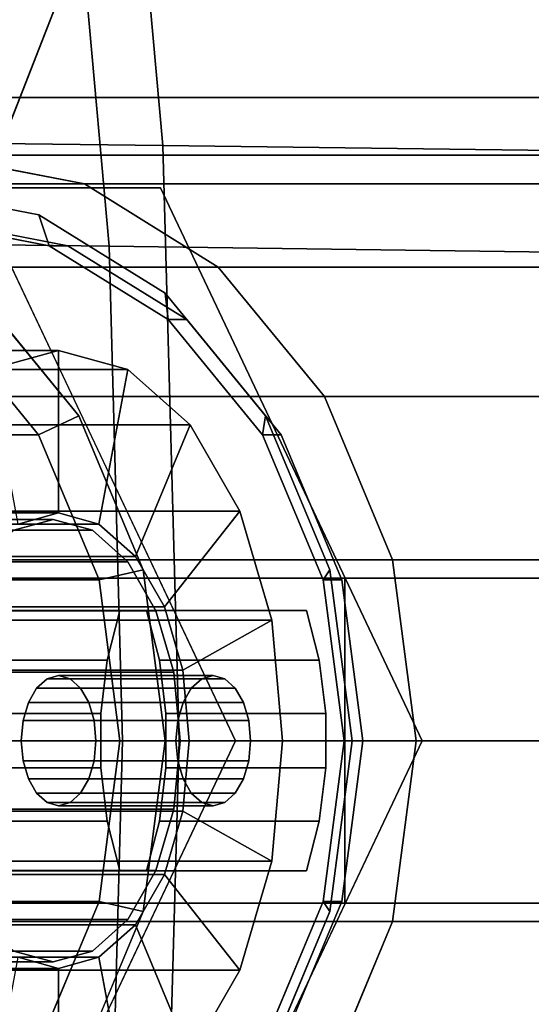
# Model space of a CAD drawing. Extents: x -47 to 286, y -131 to 36.
# Drawn here: x -6 to 1, y -4 to 11 of the extents above; entities that cross this region are included whole.
import ezdxf

# ---------------------------------------------------------------- set-up
doc = ezdxf.new("R2010")
doc.units = 0
doc.header["$MEASUREMENT"] = 0
doc.layers.add('$TD_AUDIT_GENERATED_(27)', color=7, linetype='Continuous')

# ---------------------------------------------------------------- blocks, each defined once
blk = doc.blocks.new('Block_Picture__28635')
at = {"layer": '$TD_AUDIT_GENERATED_(27)', "color": 33}
for points, invisible_edges in [([(11.176, 0, -13.372), (-3.233, 25.889, -25.462), (3.601, 30.434, -19.728)], 9), ([(11.176, 0, -13.372), (3.601, 30.434, -19.728), (-3.233, 25.889, -25.462)], 9), ([(9.247, 0, -11.074), (2.619, 26.63, -16.635), (-3.36, 22.652, -21.653)], 9), ([(11.176, 0, -13.372), (-8.656, 18.809, -30.013), (-3.233, 25.889, -25.462)], 9), ([(11.176, 0, -13.372), (-3.233, 25.889, -25.462), (-8.656, 18.809, -30.013)], 9), ([(9.247, 0, -11.074), (-3.36, 22.652, -21.653), (-8.105, 16.458, -25.634)], 9), ([(11.176, 0, -13.372), (-12.138, 9.889, -32.934), (-8.656, 18.809, -30.013)], 9), ([(11.176, 0, -13.372), (-8.656, 18.809, -30.013), (-12.138, 9.889, -32.934)], 9), ([(-14.5, 9.271, 28.532), (-4.959, 17.398, 23.112), (-14.5, 17.634, 24.271)], 1), ([(-14.5, 9.271, 28.532), (-4.228, 9.147, 27.253), (-4.959, 17.398, 23.112)], 8), ([(-4.228, 9.147, 27.253), (4.182, 17.163, 20.329), (-4.959, 17.398, 23.112)], 1), ([(-4.228, 9.147, 27.253), (5.601, 9.023, 24.227), (4.182, 17.163, 20.329)], 8), ([(9.247, 0, -11.074), (-8.105, 16.458, -25.634), (-11.152, 8.652, -28.191)], 9), ([(-14.5, 14.695, 20.225), (-5.661, 14.46, 19.129), (-5.054, 7.602, 22.57)], 8), ([(-14.5, 14.695, 20.225), (-5.054, 7.602, 22.57), (-14.5, 7.725, 23.776)], 1), ([(-5.661, 14.46, 19.129), (2.799, 14.224, 16.528), (3.974, 7.478, 19.758)], 8), ([(-5.661, 14.46, 19.129), (3.974, 7.478, 19.758), (-5.054, 7.602, 22.57)], 1), ([(-8.879, 7.231, -24.301), (-5.007, 13.519, -23.034), (-6.742, 13.754, -21.755)], 1), ([(-8.879, 7.231, -24.301), (-7.509, 7.107, -25.134), (-5.007, 13.519, -23.034)], 8), ([(11.176, 0, -13.372), (-13.338, 0, -33.941), (-12.138, 9.889, -32.934)], 9), ([(11.176, 0, -13.372), (-12.138, 9.889, -32.934), (-13.338, 0, -33.941)], 9), ([(-14.5, 0, 30), (-4.228, 9.147, 27.253), (-14.5, 9.271, 28.532)], 1), ([(-14.5, 0, 30), (-3.977, 0, 28.679), (-4.228, 9.147, 27.253)], 8), ([(-3.977, 0, 28.679), (5.601, 9.023, 24.227), (-4.228, 9.147, 27.253)], 1), ([(-7.71, 0, -80.277), (-7.71, 9, -80.277), (-5.432, 8.56, -81.872)], 9), ([(-3.977, 0, 28.679), (6.09, 0, 25.569), (5.601, 9.023, 24.227)], 8), ([(9.247, 0, -11.074), (-11.152, 8.652, -28.191), (-12.202, 0, -29.072)], 9), ([(-7.71, 0, -80.277), (-5.432, 8.56, -81.872), (-3.377, 7.281, -83.311)], 9), ([(-14.5, 7.725, 23.776), (-5.054, 7.602, 22.57), (-4.845, 0, 23.755)], 8), ([(-14.5, 7.725, 23.776), (-4.845, 0, 23.755), (-14.5, 0, 25)], 1), ([(-5.054, 7.602, 22.57), (3.974, 7.478, 19.758), (4.38, 0, 20.871)], 8), ([(-5.054, 7.602, 22.57), (4.38, 0, 20.871), (-4.845, 0, 23.755)], 1), ([(-7.71, 0, -80.277), (-3.377, 7.281, -83.311), (-1.746, 5.29, -84.453)], 9), ([(-7.71, 0, -80.277), (-1.746, 5.29, -84.453), (-0.699, 2.781, -85.186)], 9), ([(-7.71, 0, -80.277), (-0.699, 2.781, -85.186), (-0.338, 0, -85.439)], 9), ([(-18.5, 2.5, -37.171), (6.996, 2.5, -50.443), (-1.431, 2.5, -57.513)], 1), ([(6.996, 2.5, -50.443), (-18.5, 2.5, -37.171), (-18.5, 2.5, -30.063)], 9), ([(6.996, 2.5, -50.443), (-18.5, 2.5, -30.063), (-13.574, 2.5, -25.929)], 1), ([(-1.431, 2.5, -57.513), (-18.5, -2.5, -37.171), (-18.5, 2.5, -37.171)], 1), ([(-1.431, 2.5, -57.513), (-1.431, -2.5, -57.513), (-18.5, -2.5, -37.171)], 8), ([(-14.5, -9.271, 28.532), (-4.228, -9.147, 27.253), (-3.977, 0, 28.679)], 8), ([(-14.5, -9.271, 28.532), (-3.977, 0, 28.679), (-14.5, 0, 30)], 1), ([(-14.5, 0, 25), (-4.845, 0, 23.755), (-5.054, -7.602, 22.57)], 8), ([(-14.5, 0, 25), (-5.054, -7.602, 22.57), (-14.5, -7.725, 23.776)], 1), ([(11.176, 0, -13.372), (-13.338, 0, -33.941), (-12.138, -9.889, -32.934)], 9), ([(9.247, 0, -11.074), (-12.202, 0, -29.072), (-11.152, -8.652, -28.191)], 9), ([(11.176, 0, -13.372), (-12.138, -9.889, -32.934), (-8.656, -18.809, -30.013)], 9), ([(9.247, 0, -11.074), (-11.152, -8.652, -28.191), (-8.105, -16.458, -25.634)], 9), ([(11.176, 0, -13.372), (-8.656, -18.809, -30.013), (-3.233, -25.889, -25.462)], 9), ([(9.247, 0, -11.074), (-8.105, -16.458, -25.634), (-3.36, -22.652, -21.653)], 9), ([(-7.71, 0, -80.277), (-0.338, 0, -85.439), (-0.699, -2.781, -85.186)], 9), ([(-7.71, 0, -80.277), (-0.699, -2.781, -85.186), (-1.746, -5.29, -84.453)], 9), ([(-7.71, 0, -80.277), (-1.746, -5.29, -84.453), (-3.377, -7.281, -83.311)], 9), ([(-7.71, 0, -80.277), (-3.377, -7.281, -83.311), (-5.432, -8.56, -81.872)], 9), ([(-7.71, 0, -80.277), (-5.432, -8.56, -81.872), (-7.71, -9, -80.277)], 9), ([(-4.228, -9.147, 27.253), (5.601, -9.023, 24.227), (6.09, 0, 25.569)], 8), ([(-4.228, -9.147, 27.253), (6.09, 0, 25.569), (-3.977, 0, 28.679)], 1), ([(9.247, 0, -11.074), (-3.36, -22.652, -21.653), (2.619, -26.63, -16.635)], 9), ([(11.176, 0, -13.372), (-3.233, -25.889, -25.462), (3.601, -30.434, -19.728)], 9), ([(11.176, 0, -13.372), (-12.138, -9.889, -32.934), (-13.338, 0, -33.941)], 9), ([(11.176, 0, -13.372), (-8.656, -18.809, -30.013), (-12.138, -9.889, -32.934)], 9), ([(11.176, 0, -13.372), (-3.233, -25.889, -25.462), (-8.656, -18.809, -30.013)], 9), ([(-4.845, 0, 23.755), (3.974, -7.478, 19.758), (-5.054, -7.602, 22.57)], 1), ([(-4.845, 0, 23.755), (4.38, 0, 20.871), (3.974, -7.478, 19.758)], 8), ([(11.176, 0, -13.372), (3.601, -30.434, -19.728), (-3.233, -25.889, -25.462)], 9), ([(-18.5, -2.5, -30.063), (6.996, -2.5, -50.443), (-13.574, -2.5, -25.929)], 1), ([(6.996, -2.5, -50.443), (-18.5, -2.5, -30.063), (-18.5, -2.5, -37.171)], 9), ([(6.996, -2.5, -50.443), (-18.5, -2.5, -37.171), (-1.431, -2.5, -57.513)], 1)]:
    blk.add_3dface(points, dxfattribs=dict(at, invisible_edges=invisible_edges))
for points in [[(-8.656, 18.809, -30.013), (20.912, 18.809, -65.251), (17.43, 9.889, -68.172), (-12.138, 9.889, -32.934)], [(-7.509, 7.107, -25.134), (-11.152, 8.652, -28.191), (-8.105, 16.458, -25.634), (-5.007, 13.519, -23.034)], [(-12.138, 9.889, -32.934), (17.43, 9.889, -68.172), (16.231, 0, -69.179), (-13.338, 0, -33.941)], [(12.365, 9, -51.607), (-7.71, 9, -80.277), (-9.989, 8.56, -78.682), (10.086, 8.56, -50.011)], [(14.643, 8.56, -53.202), (-5.432, 8.56, -81.872), (-7.71, 9, -80.277), (12.365, 9, -51.607)], [(10.086, 8.56, -50.011), (-9.989, 8.56, -78.682), (-12.044, 7.281, -77.243), (8.031, 7.281, -48.572)], [(16.698, 7.281, -54.641), (-3.377, 7.281, -83.311), (-5.432, 8.56, -81.872), (14.643, 8.56, -53.202)], [(8.031, 7.281, -48.572), (-12.044, 7.281, -77.243), (-13.675, 5.29, -76.101), (6.4, 5.29, -47.43)], [(18.329, 5.29, -55.783), (-1.746, 5.29, -84.453), (-3.377, 7.281, -83.311), (16.698, 7.281, -54.641)], [(6.4, 5.29, -47.43), (-13.675, 5.29, -76.101), (-14.722, 2.781, -75.367), (5.353, 2.781, -46.697)], [(19.376, 2.781, -56.516), (-0.699, 2.781, -85.186), (-1.746, 5.29, -84.453), (18.329, 5.29, -55.783)], [(5.353, 2.781, -46.697), (-14.722, 2.781, -75.367), (-15.083, 0, -75.115), (4.992, 0, -46.444)], [(19.737, 0, -56.769), (-0.338, 0, -85.439), (-0.699, 2.781, -85.186), (19.376, 2.781, -56.516)], [(-13.574, -2.5, -25.929), (6.996, -2.5, -50.443), (6.996, 2.5, -50.443), (-13.574, 2.5, -25.929)], [(-1.431, -2.5, -57.513), (-1.431, 2.5, -57.513), (6.996, 2.5, -50.443), (6.996, -2.5, -50.443)], [(4.992, 0, -46.444), (-15.083, 0, -75.115), (-14.722, -2.781, -75.367), (5.353, -2.781, -46.697)], [(19.376, -2.781, -56.516), (-0.699, -2.781, -85.186), (-0.338, 0, -85.439), (19.737, 0, -56.769)], [(-13.338, 0, -33.941), (16.231, 0, -69.179), (17.43, -9.889, -68.172), (-12.138, -9.889, -32.934)], [(5.353, -2.781, -46.697), (-14.722, -2.781, -75.367), (-13.675, -5.29, -76.101), (6.4, -5.29, -47.43)], [(18.329, -5.29, -55.783), (-1.746, -5.29, -84.453), (-0.699, -2.781, -85.186), (19.376, -2.781, -56.516)]]:
    blk.add_3dface(points, dxfattribs=at)
at = {"layer": '$TD_AUDIT_GENERATED_(27)', "color": 42}
for points in [[(-4.264, 8.5, -83.911), (-7.132, 8.5, -88.007), (-15.172, 8.5, -82.377), (-12.304, 8.5, -78.281)], [(-5.972, 7.608, -82.104), (-6.132, 8.084, -82.603), (-8.284, 8.5, -81.096), (-7.997, 8, -80.686)], [(-0.244, 0, -86.726), (-3.112, 0, -90.821), (-7.132, 8.5, -88.007), (-4.264, 8.5, -83.911)], [(-4.145, 6.472, -83.384), (-4.191, 6.877, -83.962), (-6.132, 8.084, -82.603), (-5.972, 7.608, -82.104)], [(-5.685, 7.608, -81.695), (-5.972, 7.608, -82.104), (-7.997, 8, -80.686), (-7.71, 8, -80.277)], [(-3.859, 6.472, -82.974), (-4.145, 6.472, -83.384), (-5.972, 7.608, -82.104), (-5.685, 7.608, -81.695)], [(-5.519, 4.996, -89.136), (-6.137, 4.702, -89.314), (-7.587, 6.472, -88.299), (-7.059, 6.877, -88.057)], [(-2.696, 4.702, -84.399), (-2.651, 4.996, -85.04), (-4.191, 6.877, -83.962), (-4.145, 6.472, -83.384)], [(-6.137, 4.702, -89.314), (-13.02, 4.702, -99.143), (-14.47, 6.472, -98.128), (-7.587, 6.472, -88.299)], [(-2.409, 4.702, -83.989), (-2.696, 4.702, -84.399), (-4.145, 6.472, -83.384), (-3.859, 6.472, -82.974)], [(-11.562, 6, -91.008), (-5.828, 6, -95.023), (-6.892, 5.706, -96.542), (-12.626, 5.706, -92.527)], [(-10.499, 5.706, -89.49), (-4.765, 5.706, -93.505), (-5.828, 6, -95.023), (-11.562, 6, -91.008)], [(-5.828, 3.5, -95.023), (-6.449, 3.329, -95.909), (-6.892, 5.706, -96.542), (-5.828, 6, -95.023)], [(-5.208, 3.329, -94.137), (-5.828, 3.5, -95.023), (-5.828, 6, -95.023), (-4.765, 5.706, -93.505)], [(-9.54, 4.854, -88.119), (-3.805, 4.854, -92.134), (-4.765, 5.706, -93.505), (-10.499, 5.706, -89.49)], [(-4.648, 2.832, -93.338), (-5.208, 3.329, -94.137), (-4.765, 5.706, -93.505), (-3.805, 4.854, -92.134)], [(-4.53, 2.627, -89.829), (-5.206, 2.472, -89.965), (-6.137, 4.702, -89.314), (-5.519, 4.996, -89.136)], [(-1.765, 2.472, -85.05), (-1.662, 2.627, -85.733), (-2.651, 4.996, -85.04), (-2.696, 4.702, -84.399)], [(-8.778, 3.527, -87.032), (-3.044, 3.527, -91.047), (-3.805, 4.854, -92.134), (-9.54, 4.854, -88.119)], [(-4.204, 2.057, -92.704), (-4.648, 2.832, -93.338), (-3.805, 4.854, -92.134), (-3.044, 3.527, -91.047)], [(-5.206, 2.472, -89.965), (-12.089, 2.472, -99.795), (-13.02, 4.702, -99.143), (-6.137, 4.702, -89.314)], [(-1.478, 2.472, -84.641), (-1.765, 2.472, -85.05), (-2.696, 4.702, -84.399), (-2.409, 4.702, -83.989)], [(-12.183, 3.329, -91.894), (-6.449, 3.329, -95.909), (-5.828, 3.5, -95.023), (-11.562, 3.5, -91.008)], [(-11.562, 3.5, -91.008), (-5.828, 3.5, -95.023), (-5.208, 3.329, -94.137), (-10.942, 3.329, -90.122)], [(-8.289, 1.854, -86.334), (-2.555, 1.854, -90.349), (-3.044, 3.527, -91.047), (-8.778, 3.527, -87.032)], [(-3.919, 1.082, -92.297), (-4.204, 2.057, -92.704), (-3.044, 3.527, -91.047), (-2.555, 1.854, -90.349)], [(-11.562, 3.4, -91.008), (-5.91, 3.4, -94.966), (-6.513, 3.234, -95.827), (-12.165, 3.234, -91.869)], [(-10.96, 3.234, -90.148), (-5.308, 3.234, -94.105), (-5.91, 3.4, -94.966), (-11.562, 3.4, -91.008)], [(-10.416, 2.751, -89.371), (-4.764, 2.751, -93.329), (-5.308, 3.234, -94.105), (-10.96, 3.234, -90.148)], [(-10.942, 3.329, -90.122), (-5.208, 3.329, -94.137), (-4.648, 2.832, -93.338), (-10.382, 2.832, -89.323)], [(-9.985, 1.998, -88.755), (-4.333, 1.998, -92.713), (-4.764, 2.751, -93.329), (-10.416, 2.751, -89.371)], [(-10.382, 2.832, -89.323), (-4.648, 2.832, -93.338), (-4.204, 2.057, -92.704), (-9.938, 2.057, -88.689)], [(-4.189, 0, -90.067), (-4.886, 0, -90.19), (-5.206, 2.472, -89.965), (-4.53, 2.627, -89.829)], [(-1.444, 0, -85.275), (-1.321, 0, -85.971), (-1.662, 2.627, -85.733), (-1.765, 2.472, -85.05)], [(-4.886, 0, -90.19), (-11.768, 0, -100.02), (-12.089, 2.472, -99.795), (-5.206, 2.472, -89.965)], [(-1.157, 0, -84.866), (-1.444, 0, -85.275), (-1.765, 2.472, -85.05), (-1.478, 2.472, -84.641)], [(-9.708, 1.051, -88.359), (-4.056, 1.051, -92.317), (-4.333, 1.998, -92.713), (-9.985, 1.998, -88.755)], [(-9.938, 2.057, -88.689), (-4.204, 2.057, -92.704), (-3.919, 1.082, -92.297), (-9.653, 1.082, -88.282)], [(-7.344, 2, -97.014), (-4.887, 2, -98.735), (-5.082, 1.236, -99.013), (-7.539, 1.236, -97.292)], [(-4.476, 2, -92.918), (-2.019, 2, -94.639), (-4.887, 2, -98.735), (-7.344, 2, -97.014)], [(-4.281, 1.236, -92.639), (-1.824, 1.236, -94.36), (-2.019, 2, -94.639), (-4.476, 2, -92.918)], [(-8.121, 0, -86.093), (-2.387, 0, -90.108), (-2.555, 1.854, -90.349), (-8.289, 1.854, -86.334)], [(-3.821, 0, -92.156), (-3.919, 1.082, -92.297), (-2.555, 1.854, -90.349), (-2.387, 0, -90.108)], [(-7.539, 1.236, -97.292), (-5.082, 1.236, -99.013), (-5.182, 0.418, -99.156), (-7.639, 0.418, -97.435)], [(-4.181, 0.418, -92.497), (-1.724, 0.418, -94.218), (-1.824, 1.236, -94.36), (-4.281, 1.236, -92.639)], [(-9.653, 1.082, -88.282), (-3.919, 1.082, -92.297), (-3.821, 0, -92.156), (-9.555, 0, -88.141)], [(-9.612, 0, -88.223), (-3.96, 0, -92.181), (-4.056, 1.051, -92.317), (-9.708, 1.051, -88.359)], [(-7.639, 0.418, -97.435), (-5.182, 0.418, -99.156), (-5.182, -0.418, -99.156), (-7.639, -0.418, -97.435)], [(-4.181, -0.418, -92.497), (-1.724, -0.418, -94.218), (-1.724, 0.418, -94.218), (-4.181, 0.418, -92.497)], [(-9.708, -1.051, -88.359), (-4.056, -1.051, -92.317), (-3.96, 0, -92.181), (-9.612, 0, -88.223)], [(-9.555, 0, -88.141), (-3.821, 0, -92.156), (-3.919, -1.082, -92.297), (-9.653, -1.082, -88.282)], [(-8.289, -1.854, -86.334), (-2.555, -1.854, -90.349), (-2.387, 0, -90.108), (-8.121, 0, -86.093)], [(-4.264, -8.5, -83.911), (-7.132, -8.5, -88.007), (-3.112, 0, -90.821), (-0.244, 0, -86.726)], [(-4.53, -2.627, -89.829), (-5.206, -2.472, -89.965), (-4.886, 0, -90.19), (-4.189, 0, -90.067)], [(-3.919, -1.082, -92.297), (-3.821, 0, -92.156), (-2.387, 0, -90.108), (-2.555, -1.854, -90.349)], [(-1.478, -2.472, -84.641), (-1.765, -2.472, -85.05), (-1.444, 0, -85.275), (-1.157, 0, -84.866)], [(-1.765, -2.472, -85.05), (-1.662, -2.627, -85.733), (-1.321, 0, -85.971), (-1.444, 0, -85.275)], [(-5.206, -2.472, -89.965), (-12.089, -2.472, -99.795), (-11.768, 0, -100.02), (-4.886, 0, -90.19)], [(-7.639, -0.418, -97.435), (-5.182, -0.418, -99.156), (-5.082, -1.236, -99.013), (-7.539, -1.236, -97.292)], [(-4.281, -1.236, -92.639), (-1.824, -1.236, -94.36), (-1.724, -0.418, -94.218), (-4.181, -0.418, -92.497)], [(-9.985, -1.998, -88.755), (-4.333, -1.998, -92.713), (-4.056, -1.051, -92.317), (-9.708, -1.051, -88.359)], [(-9.653, -1.082, -88.282), (-3.919, -1.082, -92.297), (-4.204, -2.057, -92.704), (-9.938, -2.057, -88.689)], [(-4.204, -2.057, -92.704), (-3.919, -1.082, -92.297), (-2.555, -1.854, -90.349), (-3.044, -3.527, -91.047)], [(-7.539, -1.236, -97.292), (-5.082, -1.236, -99.013), (-4.887, -2, -98.735), (-7.344, -2, -97.014)], [(-4.476, -2, -92.918), (-2.019, -2, -94.639), (-1.824, -1.236, -94.36), (-4.281, -1.236, -92.639)], [(-8.778, -3.527, -87.032), (-3.044, -3.527, -91.047), (-2.555, -1.854, -90.349), (-8.289, -1.854, -86.334)], [(-10.416, -2.751, -89.371), (-4.764, -2.751, -93.329), (-4.333, -1.998, -92.713), (-9.985, -1.998, -88.755)], [(-9.938, -2.057, -88.689), (-4.204, -2.057, -92.704), (-4.648, -2.832, -93.338), (-10.382, -2.832, -89.323)], [(-7.344, -2, -97.014), (-4.887, -2, -98.735), (-2.019, -2, -94.639), (-4.476, -2, -92.918)], [(-4.648, -2.832, -93.338), (-4.204, -2.057, -92.704), (-3.044, -3.527, -91.047), (-3.805, -4.854, -92.134)], [(-6.137, -4.702, -89.314), (-13.02, -4.702, -99.143), (-12.089, -2.472, -99.795), (-5.206, -2.472, -89.965)], [(-5.519, -4.996, -89.136), (-6.137, -4.702, -89.314), (-5.206, -2.472, -89.965), (-4.53, -2.627, -89.829)], [(-2.409, -4.702, -83.989), (-2.696, -4.702, -84.399), (-1.765, -2.472, -85.05), (-1.478, -2.472, -84.641)], [(-2.696, -4.702, -84.399), (-2.651, -4.996, -85.04), (-1.662, -2.627, -85.733), (-1.765, -2.472, -85.05)], [(-10.96, -3.234, -90.148), (-5.308, -3.234, -94.105), (-4.764, -2.751, -93.329), (-10.416, -2.751, -89.371)], [(-10.382, -2.832, -89.323), (-4.648, -2.832, -93.338), (-5.208, -3.329, -94.137), (-10.942, -3.329, -90.122)], [(-5.208, -3.329, -94.137), (-4.648, -2.832, -93.338), (-3.805, -4.854, -92.134), (-4.765, -5.706, -93.505)], [(-11.562, -3.5, -91.008), (-5.828, -3.5, -95.023), (-6.449, -3.329, -95.909), (-12.183, -3.329, -91.894)], [(-12.165, -3.234, -91.869), (-6.513, -3.234, -95.827), (-5.91, -3.4, -94.966), (-11.562, -3.4, -91.008)], [(-11.562, -3.4, -91.008), (-5.91, -3.4, -94.966), (-5.308, -3.234, -94.105), (-10.96, -3.234, -90.148)], [(-10.942, -3.329, -90.122), (-5.208, -3.329, -94.137), (-5.828, -3.5, -95.023), (-11.562, -3.5, -91.008)], [(-6.449, -3.329, -95.909), (-5.828, -3.5, -95.023), (-5.828, -6, -95.023), (-6.892, -5.706, -96.542)], [(-5.828, -3.5, -95.023), (-5.208, -3.329, -94.137), (-4.765, -5.706, -93.505), (-5.828, -6, -95.023)], [(-9.54, -4.854, -88.119), (-3.805, -4.854, -92.134), (-3.044, -3.527, -91.047), (-8.778, -3.527, -87.032)]]:
    blk.add_3dface(points, dxfattribs=at)
for points, invisible_edges in [([(-8.284, 0, -81.096), (-4.264, 8.5, -83.911), (-12.304, 8.5, -78.281)], 9), ([(-11.152, 0, -85.192), (-7.132, 8.5, -88.007), (-3.112, 0, -90.821)], 9), ([(-8.284, 0, -81.096), (-8.284, 8.5, -81.096), (-6.132, 8.084, -82.603)], 9), ([(-8.284, 0, -81.096), (-0.244, 0, -86.726), (-4.264, 8.5, -83.911)], 9), ([(-8.284, 0, -81.096), (-6.132, 8.084, -82.603), (-4.191, 6.877, -83.962)], 9), ([(-7.997, 0, -80.686), (-7.997, 8, -80.686), (-5.972, 7.608, -82.104)], 9), ([(-7.997, 0, -80.686), (-5.972, 7.608, -82.104), (-7.997, 8, -80.686)], 9), ([(-7.71, 0, -80.277), (-5.685, 7.608, -81.695), (-7.71, 8, -80.277)], 9), ([(-7.997, 0, -80.686), (-5.972, 7.608, -82.104), (-4.145, 6.472, -83.384)], 9), ([(-7.997, 0, -80.686), (-4.145, 6.472, -83.384), (-5.972, 7.608, -82.104)], 9), ([(-7.71, 0, -80.277), (-3.859, 6.472, -82.974), (-5.685, 7.608, -81.695)], 9), ([(-11.152, 0, -85.192), (-5.519, 4.996, -89.136), (-7.059, 6.877, -88.057)], 9), ([(-8.284, 0, -81.096), (-4.191, 6.877, -83.962), (-2.651, 4.996, -85.04)], 9), ([(-11.439, 0, -85.601), (-7.587, 6.472, -88.299), (-6.137, 4.702, -89.314)], 9), ([(-11.439, 0, -85.601), (-6.137, 4.702, -89.314), (-7.587, 6.472, -88.299)], 9), ([(-7.997, 0, -80.686), (-4.145, 6.472, -83.384), (-2.696, 4.702, -84.399)], 9), ([(-7.997, 0, -80.686), (-2.696, 4.702, -84.399), (-4.145, 6.472, -83.384)], 9), ([(-7.71, 0, -80.277), (-2.409, 4.702, -83.989), (-3.859, 6.472, -82.974)], 9), ([(-11.152, 0, -85.192), (-4.53, 2.627, -89.829), (-5.519, 4.996, -89.136)], 9), ([(-8.284, 0, -81.096), (-2.651, 4.996, -85.04), (-1.662, 2.627, -85.733)], 9), ([(-11.439, 0, -85.601), (-6.137, 4.702, -89.314), (-5.206, 2.472, -89.965)], 9), ([(-11.439, 0, -85.601), (-5.206, 2.472, -89.965), (-6.137, 4.702, -89.314)], 9), ([(-7.997, 0, -80.686), (-2.696, 4.702, -84.399), (-1.765, 2.472, -85.05)], 9), ([(-7.997, 0, -80.686), (-1.765, 2.472, -85.05), (-2.696, 4.702, -84.399)], 9), ([(-7.71, 0, -80.277), (-1.478, 2.472, -84.641), (-2.409, 4.702, -83.989)], 9), ([(-5.91, 0, -94.966), (-6.513, 3.234, -95.827), (-5.91, 3.4, -94.966)], 9), ([(-5.91, 0, -94.966), (-5.91, 3.4, -94.966), (-5.308, 3.234, -94.105)], 9), ([(-5.91, 0, -94.966), (-7.057, 2.751, -96.603), (-6.513, 3.234, -95.827)], 9), ([(-5.91, 0, -94.966), (-5.308, 3.234, -94.105), (-4.764, 2.751, -93.329)], 9), ([(-5.91, 0, -94.966), (-7.488, 1.998, -97.219), (-7.057, 2.751, -96.603)], 9), ([(-5.91, 0, -94.966), (-4.764, 2.751, -93.329), (-4.333, 1.998, -92.713)], 9), ([(-11.152, 0, -85.192), (-4.189, 0, -90.067), (-4.53, 2.627, -89.829)], 9), ([(-8.284, 0, -81.096), (-1.662, 2.627, -85.733), (-1.321, 0, -85.971)], 9), ([(-11.439, 0, -85.601), (-5.206, 2.472, -89.965), (-4.886, 0, -90.19)], 9), ([(-11.439, 0, -85.601), (-4.886, 0, -90.19), (-5.206, 2.472, -89.965)], 9), ([(-7.997, 0, -80.686), (-1.765, 2.472, -85.05), (-1.444, 0, -85.275)], 9), ([(-7.997, 0, -80.686), (-1.444, 0, -85.275), (-1.765, 2.472, -85.05)], 9), ([(-7.71, 0, -80.277), (-1.157, 0, -84.866), (-1.478, 2.472, -84.641)], 9), ([(-5.91, 0, -94.966), (-7.765, 1.051, -97.615), (-7.488, 1.998, -97.219)], 9), ([(-4.476, 2, -92.918), (-7.344, -2, -97.014), (-4.476, -2, -92.918)], 9), ([(-7.344, 2, -97.014), (-7.344, -2, -97.014), (-4.476, 2, -92.918)], 3), ([(-5.91, 0, -94.966), (-4.333, 1.998, -92.713), (-4.056, 1.051, -92.317)], 9), ([(-4.887, 2, -98.735), (-4.887, -2, -98.735), (-5.082, 1.236, -99.013)], 3), ([(-4.887, 2, -98.735), (-3.898, 0.621, -97.322), (-3.917, 0.588, -97.349)], 9), ([(-4.887, 2, -98.735), (-3.917, 0.588, -97.349), (-3.998, 0.309, -97.466)], 9), ([(-4.887, 2, -98.735), (-3.998, 0.309, -97.466), (-4.026, 0, -97.506)], 9), ([(-4.887, 2, -98.735), (-4.026, 0, -97.506), (-3.998, -0.309, -97.466)], 9), ([(-4.887, 2, -98.735), (-3.998, -0.309, -97.466), (-3.917, -0.588, -97.349)], 9), ([(-4.887, 2, -98.735), (-3.917, -0.588, -97.349), (-4.887, -2, -98.735)], 11), ([(-3.79, 0.809, -97.168), (-3.898, 0.621, -97.322), (-4.887, 2, -98.735)], 10), ([(-3.63, 0.951, -96.94), (-3.79, 0.809, -97.168), (-4.887, 2, -98.735)], 10), ([(-2.019, 2, -94.639), (-3.63, 0.951, -96.94), (-4.887, 2, -98.735)], 3), ([(-4.476, 2, -92.918), (-4.476, -2, -92.918), (-4.281, 1.236, -92.639)], 3), ([(-2.019, 2, -94.639), (-3.453, 1, -96.687), (-3.63, 0.951, -96.94)], 9), ([(-2.019, 2, -94.639), (-3.276, 0.951, -96.434), (-3.453, 1, -96.687)], 9), ([(-2.019, 2, -94.639), (-3.116, 0.809, -96.205), (-3.276, 0.951, -96.434)], 9), ([(-2.019, 2, -94.639), (-2.989, 0.588, -96.024), (-3.116, 0.809, -96.205)], 9), ([(-2.019, 2, -94.639), (-2.907, 0.309, -95.908), (-2.989, 0.588, -96.024)], 9), ([(-2.019, 2, -94.639), (-2.879, 0, -95.868), (-2.907, 0.309, -95.908)], 9), ([(-2.019, 2, -94.639), (-2.019, -2, -94.639), (-2.879, 0, -95.868)], 11), ([(-2.019, 2, -94.639), (-1.824, -1.236, -94.36), (-2.019, -2, -94.639)], 9), ([(-1.824, 1.236, -94.36), (-1.824, -1.236, -94.36), (-2.019, 2, -94.639)], 3), ([(-5.082, 1.236, -99.013), (-5.082, -1.236, -99.013), (-5.182, 0.418, -99.156)], 3), ([(-5.082, 1.236, -99.013), (-4.887, -2, -98.735), (-5.082, -1.236, -99.013)], 9), ([(-4.281, 1.236, -92.639), (-4.476, -2, -92.918), (-4.281, -1.236, -92.639)], 9), ([(-4.281, 1.236, -92.639), (-4.281, -1.236, -92.639), (-4.181, 0.418, -92.497)], 3), ([(-1.824, 1.236, -94.36), (-1.724, -0.418, -94.218), (-1.824, -1.236, -94.36)], 9), ([(-1.824, 1.236, -94.36), (-1.724, 0.418, -94.218), (-1.724, -0.418, -94.218)], 8), ([(-5.91, 0, -94.966), (-7.86, 0, -97.751), (-7.765, 1.051, -97.615)], 9), ([(-6.165, 0.809, -95.505), (-6.006, 0.951, -95.276), (-5.828, 0, -95.023)], 10), ([(-6.006, 0.951, -95.276), (-6.165, 0.809, -95.505), (-3.79, 0.809, -97.168)], 8), ([(-6.006, 0.951, -95.276), (-5.828, 1, -95.023), (-5.828, 0, -95.023)], 10), ([(-5.828, 1, -95.023), (-6.006, 0.951, -95.276), (-3.63, 0.951, -96.94)], 8), ([(-3.63, 0.951, -96.94), (-6.006, 0.951, -95.276), (-3.79, 0.809, -97.168)], 2), ([(-5.91, 0, -94.966), (-4.056, 1.051, -92.317), (-3.96, 0, -92.181)], 9), ([(-5.828, 1, -95.023), (-5.651, 0.951, -94.77), (-5.828, 0, -95.023)], 10), ([(-5.651, 0.951, -94.77), (-5.828, 1, -95.023), (-3.453, 1, -96.687)], 8), ([(-3.453, 1, -96.687), (-5.828, 1, -95.023), (-3.63, 0.951, -96.94)], 2), ([(-5.651, 0.951, -94.77), (-5.491, 0.809, -94.542), (-5.828, 0, -95.023)], 10), ([(-3.276, 0.951, -96.434), (-5.651, 0.951, -94.77), (-3.453, 1, -96.687)], 2), ([(-5.491, 0.809, -94.542), (-5.651, 0.951, -94.77), (-3.276, 0.951, -96.434)], 8), ([(-3.116, 0.809, -96.205), (-5.491, 0.809, -94.542), (-3.276, 0.951, -96.434)], 2), ([(-6.292, 0.588, -95.686), (-6.165, 0.809, -95.505), (-5.828, 0, -95.023)], 10), ([(-6.165, 0.809, -95.505), (-6.292, 0.588, -95.686), (-3.917, 0.588, -97.349)], 8), ([(-3.79, 0.809, -97.168), (-6.165, 0.809, -95.505), (-3.917, 0.588, -97.349)], 2), ([(-5.491, 0.809, -94.542), (-5.364, 0.588, -94.361), (-5.828, 0, -95.023)], 10), ([(-5.364, 0.588, -94.361), (-5.491, 0.809, -94.542), (-3.116, 0.809, -96.205)], 8), ([(-2.989, 0.588, -96.024), (-5.364, 0.588, -94.361), (-3.116, 0.809, -96.205)], 2), ([(-6.374, 0.309, -95.802), (-6.292, 0.588, -95.686), (-5.828, 0, -95.023)], 10), ([(-6.292, 0.588, -95.686), (-6.374, 0.309, -95.802), (-3.998, 0.309, -97.466)], 8), ([(-3.917, 0.588, -97.349), (-6.292, 0.588, -95.686), (-3.998, 0.309, -97.466)], 2), ([(-5.364, 0.588, -94.361), (-5.283, 0.309, -94.244), (-5.828, 0, -95.023)], 10), ([(-5.283, 0.309, -94.244), (-5.364, 0.588, -94.361), (-2.989, 0.588, -96.024)], 8), ([(-2.907, 0.309, -95.908), (-5.283, 0.309, -94.244), (-2.989, 0.588, -96.024)], 2), ([(-6.402, 0, -95.842), (-6.374, 0.309, -95.802), (-5.828, 0, -95.023)], 10), ([(-6.374, 0.309, -95.802), (-6.402, 0, -95.842), (-4.026, 0, -97.506)], 8), ([(-3.998, 0.309, -97.466), (-6.374, 0.309, -95.802), (-4.026, 0, -97.506)], 2), ([(-5.283, 0.309, -94.244), (-5.255, 0, -94.204), (-5.828, 0, -95.023)], 10), ([(-5.255, 0, -94.204), (-5.283, 0.309, -94.244), (-2.907, 0.309, -95.908)], 8), ([(-2.879, 0, -95.868), (-5.255, 0, -94.204), (-2.907, 0.309, -95.908)], 2), ([(-5.182, 0.418, -99.156), (-5.082, -1.236, -99.013), (-5.182, -0.418, -99.156)], 1), ([(-4.181, 0.418, -92.497), (-4.281, -1.236, -92.639), (-4.181, -0.418, -92.497)], 1), ([(-8.284, 0, -81.096), (-12.304, -8.5, -78.281), (-4.264, -8.5, -83.911)], 9), ([(-11.439, 0, -85.601), (-7.587, -6.472, -88.299), (-6.137, -4.702, -89.314)], 9), ([(-11.439, 0, -85.601), (-6.137, -4.702, -89.314), (-5.206, -2.472, -89.965)], 9), ([(-11.439, 0, -85.601), (-5.206, -2.472, -89.965), (-4.886, 0, -90.19)], 9), ([(-11.152, 0, -85.192), (-7.059, -6.877, -88.057), (-5.519, -4.996, -89.136)], 9), ([(-11.152, 0, -85.192), (-5.519, -4.996, -89.136), (-4.53, -2.627, -89.829)], 9), ([(-11.152, 0, -85.192), (-4.53, -2.627, -89.829), (-4.189, 0, -90.067)], 9), ([(-8.284, 0, -81.096), (-4.264, -8.5, -83.911), (-0.244, 0, -86.726)], 9), ([(-7.997, 0, -80.686), (-7.997, -8, -80.686), (-5.972, -7.608, -82.104)], 9), ([(-7.997, 0, -80.686), (-5.972, -7.608, -82.104), (-4.145, -6.472, -83.384)], 9), ([(-7.997, 0, -80.686), (-4.145, -6.472, -83.384), (-2.696, -4.702, -84.399)], 9), ([(-7.997, 0, -80.686), (-2.696, -4.702, -84.399), (-1.765, -2.472, -85.05)], 9), ([(-7.997, 0, -80.686), (-1.765, -2.472, -85.05), (-1.444, 0, -85.275)], 9), ([(-5.91, 0, -94.966), (-7.765, -1.051, -97.615), (-7.86, 0, -97.751)], 9), ([(-5.91, 0, -94.966), (-7.488, -1.998, -97.219), (-7.765, -1.051, -97.615)], 9), ([(-7.71, 0, -80.277), (-7.71, -8, -80.277), (-5.685, -7.608, -81.695)], 9), ([(-7.71, 0, -80.277), (-5.685, -7.608, -81.695), (-3.859, -6.472, -82.974)], 9), ([(-7.71, 0, -80.277), (-3.859, -6.472, -82.974), (-2.409, -4.702, -83.989)], 9), ([(-7.71, 0, -80.277), (-2.409, -4.702, -83.989), (-1.478, -2.472, -84.641)], 9), ([(-7.71, 0, -80.277), (-1.478, -2.472, -84.641), (-1.157, 0, -84.866)], 9), ([(-5.91, 0, -94.966), (-7.057, -2.751, -96.603), (-7.488, -1.998, -97.219)], 9), ([(-5.91, 0, -94.966), (-6.513, -3.234, -95.827), (-7.057, -2.751, -96.603)], 9), ([(-5.91, 0, -94.966), (-5.91, -3.4, -94.966), (-6.513, -3.234, -95.827)], 9), ([(-6.292, -0.588, -95.686), (-6.374, -0.309, -95.802), (-5.828, 0, -95.023)], 10), ([(-6.165, -0.809, -95.505), (-6.292, -0.588, -95.686), (-5.828, 0, -95.023)], 10), ([(-6.006, -0.951, -95.276), (-6.165, -0.809, -95.505), (-5.828, 0, -95.023)], 10), ([(-5.828, -1, -95.023), (-6.006, -0.951, -95.276), (-5.828, 0, -95.023)], 10), ([(-5.91, 0, -94.966), (-3.96, 0, -92.181), (-4.056, -1.051, -92.317)], 9), ([(-5.91, 0, -94.966), (-4.056, -1.051, -92.317), (-4.333, -1.998, -92.713)], 9), ([(-5.91, 0, -94.966), (-4.333, -1.998, -92.713), (-4.764, -2.751, -93.329)], 9), ([(-5.91, 0, -94.966), (-4.764, -2.751, -93.329), (-5.308, -3.234, -94.105)], 9), ([(-5.91, 0, -94.966), (-5.308, -3.234, -94.105), (-5.91, -3.4, -94.966)], 9), ([(-5.651, -0.951, -94.77), (-5.828, -1, -95.023), (-5.828, 0, -95.023)], 10), ([(-5.491, -0.809, -94.542), (-5.651, -0.951, -94.77), (-5.828, 0, -95.023)], 10), ([(-5.364, -0.588, -94.361), (-5.491, -0.809, -94.542), (-5.828, 0, -95.023)], 10), ([(-5.283, -0.309, -94.244), (-5.364, -0.588, -94.361), (-5.828, 0, -95.023)], 10), ([(-5.255, 0, -94.204), (-5.283, -0.309, -94.244), (-5.828, 0, -95.023)], 10), ([(-2.907, -0.309, -95.908), (-5.283, -0.309, -94.244), (-2.879, 0, -95.868)], 2), ([(-5.283, -0.309, -94.244), (-5.255, 0, -94.204), (-2.879, 0, -95.868)], 8), ([(-2.907, -0.309, -95.908), (-2.879, 0, -95.868), (-2.019, -2, -94.639)], 10), ([(-11.439, 0, -85.601), (-4.886, 0, -90.19), (-5.206, -2.472, -89.965)], 9), ([(-11.439, 0, -85.601), (-5.206, -2.472, -89.965), (-6.137, -4.702, -89.314)], 9), ([(-11.439, 0, -85.601), (-6.137, -4.702, -89.314), (-7.587, -6.472, -88.299)], 9), ([(-11.152, 0, -85.192), (-3.112, 0, -90.821), (-7.132, -8.5, -88.007)], 9), ([(-8.284, 0, -81.096), (-1.321, 0, -85.971), (-1.662, -2.627, -85.733)], 9), ([(-8.284, 0, -81.096), (-1.662, -2.627, -85.733), (-2.651, -4.996, -85.04)], 9), ([(-8.284, 0, -81.096), (-2.651, -4.996, -85.04), (-4.191, -6.877, -83.962)], 9), ([(-8.284, 0, -81.096), (-4.191, -6.877, -83.962), (-6.132, -8.084, -82.603)], 9), ([(-8.284, 0, -81.096), (-6.132, -8.084, -82.603), (-8.284, -8.5, -81.096)], 9), ([(-7.997, 0, -80.686), (-1.444, 0, -85.275), (-1.765, -2.472, -85.05)], 9), ([(-7.997, 0, -80.686), (-1.765, -2.472, -85.05), (-2.696, -4.702, -84.399)], 9), ([(-7.997, 0, -80.686), (-2.696, -4.702, -84.399), (-4.145, -6.472, -83.384)], 9), ([(-7.997, 0, -80.686), (-4.145, -6.472, -83.384), (-5.972, -7.608, -82.104)], 9), ([(-7.997, 0, -80.686), (-5.972, -7.608, -82.104), (-7.997, -8, -80.686)], 9), ([(-6.374, -0.309, -95.802), (-6.402, 0, -95.842), (-5.828, 0, -95.023)], 10), ([(-4.026, 0, -97.506), (-6.402, 0, -95.842), (-3.998, -0.309, -97.466)], 2), ([(-6.402, 0, -95.842), (-6.374, -0.309, -95.802), (-3.998, -0.309, -97.466)], 8), ([(-3.998, -0.309, -97.466), (-6.374, -0.309, -95.802), (-3.917, -0.588, -97.349)], 2), ([(-6.374, -0.309, -95.802), (-6.292, -0.588, -95.686), (-3.917, -0.588, -97.349)], 8), ([(-2.989, -0.588, -96.024), (-5.364, -0.588, -94.361), (-2.907, -0.309, -95.908)], 2), ([(-5.364, -0.588, -94.361), (-5.283, -0.309, -94.244), (-2.907, -0.309, -95.908)], 8), ([(-2.989, -0.588, -96.024), (-2.907, -0.309, -95.908), (-2.019, -2, -94.639)], 10), ([(-3.917, -0.588, -97.349), (-6.292, -0.588, -95.686), (-3.79, -0.809, -97.168)], 2), ([(-6.292, -0.588, -95.686), (-6.165, -0.809, -95.505), (-3.79, -0.809, -97.168)], 8), ([(-3.116, -0.809, -96.205), (-5.491, -0.809, -94.542), (-2.989, -0.588, -96.024)], 2), ([(-5.491, -0.809, -94.542), (-5.364, -0.588, -94.361), (-2.989, -0.588, -96.024)], 8), ([(-3.917, -0.588, -97.349), (-3.79, -0.809, -97.168), (-4.887, -2, -98.735)], 10), ([(-3.008, -0.621, -96.051), (-2.989, -0.588, -96.024), (-2.019, -2, -94.639)], 10), ([(-2.019, -2, -94.639), (-3.116, -0.809, -96.205), (-3.008, -0.621, -96.051)], 9), ([(-3.79, -0.809, -97.168), (-6.165, -0.809, -95.505), (-3.63, -0.951, -96.94)], 2), ([(-6.165, -0.809, -95.505), (-6.006, -0.951, -95.276), (-3.63, -0.951, -96.94)], 8), ([(-3.276, -0.951, -96.434), (-5.651, -0.951, -94.77), (-3.116, -0.809, -96.205)], 2), ([(-5.651, -0.951, -94.77), (-5.491, -0.809, -94.542), (-3.116, -0.809, -96.205)], 8), ([(-4.887, -2, -98.735), (-3.79, -0.809, -97.168), (-3.63, -0.951, -96.94)], 9), ([(-3.276, -0.951, -96.434), (-3.116, -0.809, -96.205), (-2.019, -2, -94.639)], 10), ([(-3.63, -0.951, -96.94), (-6.006, -0.951, -95.276), (-3.453, -1, -96.687)], 2), ([(-6.006, -0.951, -95.276), (-5.828, -1, -95.023), (-3.453, -1, -96.687)], 8), ([(-3.453, -1, -96.687), (-5.828, -1, -95.023), (-3.276, -0.951, -96.434)], 2), ([(-5.828, -1, -95.023), (-5.651, -0.951, -94.77), (-3.276, -0.951, -96.434)], 8), ([(-4.887, -2, -98.735), (-3.63, -0.951, -96.94), (-3.453, -1, -96.687)], 9), ([(-4.887, -2, -98.735), (-3.453, -1, -96.687), (-3.276, -0.951, -96.434)], 9), ([(-4.887, -2, -98.735), (-3.276, -0.951, -96.434), (-2.019, -2, -94.639)], 3)]:
    blk.add_3dface(points, dxfattribs=dict(at, invisible_edges=invisible_edges))

msp = doc.modelspace()

# ---------------------------------------------------------------- block references
at = {"layer": '$TD_AUDIT_GENERATED_(27)', "linetype": 'ByBlock'}
msp.add_blockref('Block_Picture__28635', (0, 0), dxfattribs=at)

doc.saveas('drawing.dxf')
